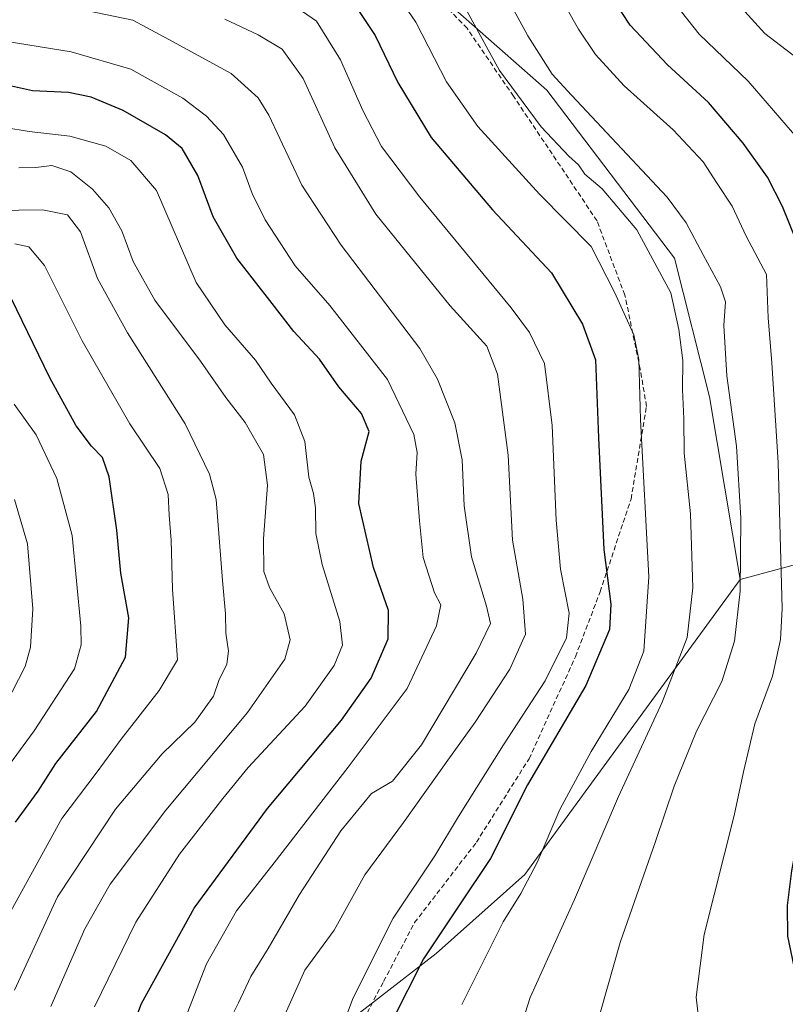
# Model space of a CAD drawing. Units: metres. Extents: x 583121 to 586543, y 4765952 to 4768307.
# Drawn here: x 584325 to 584482, y 4767583 to 4767785 of the extents above; entities that cross this region are included whole.
import ezdxf

# ---------------------------------------------------------------- set-up
doc = ezdxf.new("R2010")
doc.units = ezdxf.units.M
doc.header["$MEASUREMENT"] = 0
doc.linetypes.add('TRAZOSX2', pattern=[1.5, 1, -0.5])
for name, color, linetype, lineweight in [('Arbolado forestal CxS', 92, 'Continuous', 0), ('Curva de nivel maestra', 36, 'Continuous', 30), ('Curva de nivel normal', 36, 'Continuous', 0), ('Pastizal CxS', 92, 'Continuous', 0), ('Senda', 19, 'TRAZOSX2', 0)]:
    doc.layers.add(name, color=color, linetype=linetype, lineweight=lineweight)

# ---------------------------------------------------------------- blocks, each defined once
blk = doc.blocks.new('*U153')
at = {"layer": 'Pastizal CxS', "color": 92, "linetype": 'Continuous', "lineweight": 0}
blk.add_polyline3d([(584400.8853, 4767431.1185, 678.0153), (584416.2683, 4767449.7901, 680.429), (584405.5343, 4767489.8009, 673.3938), (584393.8239, 4767520.0531, 674.7059), (584393.8241, 4767536.9651, 675.5853), (584393.0583, 4767537.5831, 675.2778), (584387.1533, 4767567.1093, 671.2212), (584386.6583, 4767575.5279, 670.3174), (584410.2481, 4767593.8457, 677.7584), (584428.3901, 4767610.0219, 681.5157), (584472.4585, 4767670.4455, 691.4), (584532.4967, 4767686.6791, 717.5475), (584518.8775, 4767742.3389, 718.8743), (584510.0693, 4767775.8507, 720.868), (584494.7989, 4767816.2405, 725.317), (584473.2985, 4767849.5427, 725.8332), (584444.8279, 4767882.0941, 726.7856), (584411.3531, 4767910.1173, 722.8388), (584376.7035, 4767932.4069, 721.0273), (584339.6529, 4767946.3999, 719.3893), (584303.8187, 4767963.5883, 719.3661)], dxfattribs=at)
blk = doc.blocks.new('*U169')
at = {"layer": 'Curva de nivel normal', "color": 36, "linetype": 'Continuous', "lineweight": 0}
blk.add_polyline3d([(584376.94, 4767576.1, 665), (584383.33, 4767590.43, 665), (584389.35, 4767598.65, 665), (584395.62, 4767609.97, 665), (584403.58, 4767620.65, 665), (584412.6, 4767633.46, 665), (584418.24, 4767641.22, 665), (584425.32, 4767652.08, 665), (584428.49, 4767659.26, 665), (584427.95, 4767666.39, 665), (584425.85, 4767678.46, 665), (584424.96, 4767695.88, 665), (584422.79, 4767712.49, 665), (584420.61, 4767718.19, 665), (584413.09, 4767726.5, 665), (584397.87, 4767745.24, 665), (584389.51, 4767758.81, 665), (584383.02, 4767773.05, 665), (584378.71, 4767779, 665), (584373.84, 4767781.96, 665), (584367.01, 4767785.14, 665)], dxfattribs=at)
blk = doc.blocks.new('*U178')
at = {"layer": 'Curva de nivel normal', "color": 36, "linetype": 'Continuous', "lineweight": 0}
blk.add_polyline3d([(584399.69, 4767794, 680), (584406.08, 4767784.58, 680), (584412.38, 4767772.37, 680), (584418.77, 4767763.22, 680), (584431.37, 4767749.34, 680), (584441.95, 4767738.62, 680), (584446.75, 4767729.29, 680), (584450.65, 4767720.52, 680), (584451.7, 4767715.45, 680), (584452.05, 4767703.19, 680), (584453.74, 4767671, 680), (584452.75, 4767655.72, 680), (584449.64, 4767647.87, 680), (584441.92, 4767635.24, 680), (584435.56, 4767623.3, 680), (584430.93, 4767612.45, 680), (584427.56, 4767606.14, 680), (584423.91, 4767600.34, 680), (584415.5, 4767583.4, 680)], dxfattribs=at)
blk = doc.blocks.new('*U180')
at = {"layer": 'Curva de nivel normal', "color": 36, "linetype": 'Continuous', "lineweight": 0}
blk.add_polyline3d([(584424.82, 4767570.32, 685), (584429.5, 4767584.82, 685), (584438.53, 4767604.89, 685), (584447.57, 4767626, 685), (584456.49, 4767645.33, 685), (584461.59, 4767658.56, 685), (584462.76, 4767668.71, 685), (584462.27, 4767683.85, 685), (584460.98, 4767696.28, 685), (584460.92, 4767703.31, 685), (584460.66, 4767709.35, 685), (584460.68, 4767715.28, 685), (584459.9, 4767721.63, 685), (584458.24, 4767729.15, 685), (584451.32, 4767742.04, 685), (584444.2, 4767750.42, 685), (584440.68, 4767753.46, 685), (584439.38, 4767755.33, 685), (584437.36, 4767757.14, 685), (584431.7, 4767763.15, 685), (584423.18, 4767774.64, 685), (584414.17, 4767791.18, 685)], dxfattribs=at)
blk = doc.blocks.new('*U193')
at = {"layer": 'Curva de nivel normal', "color": 36, "linetype": 'Continuous', "lineweight": 0}
blk.add_polyline3d([(584464.37, 4767576.48, 695), (584463.4, 4767584.87, 695), (584465.08, 4767597.71, 695), (584471.24, 4767622.1, 695), (584473.11, 4767631.07, 695), (584475.45, 4767640.87, 695), (584479.02, 4767650.61, 695), (584480.67, 4767658.13, 695), (584481.01, 4767664.52, 695), (584480.2, 4767694.42, 695), (584478.92, 4767714.83, 695), (584478.14, 4767723.99, 695), (584477.8, 4767732.86, 695), (584473.64, 4767740.76, 695), (584470.77, 4767746.89, 695), (584467.74, 4767751.53, 695), (584464.84, 4767755.96, 695), (584458.72, 4767762.5, 695), (584448.7, 4767771.49, 695), (584442.83, 4767777.92, 695), (584439.35, 4767783.14, 695), (584426.18, 4767806.3, 695)], dxfattribs=at)
blk = doc.blocks.new('*U196')
at = {"layer": 'Curva de nivel normal', "color": 36, "linetype": 'Continuous', "lineweight": 0}
blk.add_polyline3d([(584442.55, 4767577.3, 690), (584447.89, 4767596.12, 690), (584455.12, 4767616.76, 690), (584458.95, 4767628.14, 690), (584463.52, 4767639.37, 690), (584468.67, 4767649.55, 690), (584471.29, 4767657.83, 690), (584472.46, 4767668.01, 690), (584472.55, 4767683, 690), (584471.66, 4767697.7, 690), (584469.7, 4767712.14, 690), (584469.1, 4767722.41, 690), (584469.41, 4767727.3, 690), (584468.44, 4767730.36, 690), (584464.84, 4767736.94, 690), (584461.4, 4767743.5, 690), (584457.47, 4767748.7, 690), (584437.9, 4767769.63, 690), (584434, 4767773.88, 690), (584428.99, 4767781.78, 690), (584416.75, 4767804.21, 690)], dxfattribs=at)
blk = doc.blocks.new('*U199')
at = {"layer": 'Curva de nivel normal', "color": 36, "linetype": 'Continuous', "lineweight": 0}
blk.add_polyline3d([(584380.04, 4767788.7, 670), (584385.72, 4767784.75, 670), (584390.66, 4767776.84, 670), (584395.22, 4767766.45, 670), (584399.07, 4767759.09, 670), (584406.92, 4767748.72, 670), (584425.56, 4767726.08, 670), (584429.35, 4767721.02, 670), (584432.42, 4767714.67, 670), (584434, 4767701.96, 670), (584434.77, 4767682.56, 670), (584435.68, 4767672.53, 670), (584437.43, 4767663.54, 670), (584436.88, 4767658.46, 670), (584432.53, 4767649.66, 670), (584424.02, 4767636.6, 670), (584414.83, 4767621.92, 670), (584409.99, 4767613.82, 670), (584401.46, 4767601.06, 670), (584393.22, 4767584.76, 670), (584389.46, 4767574.65, 670)], dxfattribs=at)
blk = doc.blocks.new('*U231')
at = {"layer": 'Curva de nivel maestra', "color": 36, "linetype": 'Continuous', "lineweight": 30}
blk.add_polyline3d([(584392.43, 4767789.88, 675), (584397.72, 4767781.85, 675), (584402.4, 4767772.19, 675), (584409.24, 4767760.93, 675), (584421.76, 4767746.15, 675), (584433.8, 4767733.26, 675), (584440.17, 4767722.73, 675), (584442.86, 4767715.44, 675), (584443.44, 4767699.44, 675), (584444.55, 4767676.59, 675), (584445.97, 4767665.4, 675), (584445.69, 4767660.18, 675), (584440.83, 4767648.69, 675), (584428.91, 4767628.41, 675), (584421.32, 4767613.32, 675), (584414.99, 4767603.83, 675), (584407.62, 4767592.74, 675), (584401.19, 4767579.94, 675)], dxfattribs=at)
blk = doc.blocks.new('*U236')
at = {"layer": 'Curva de nivel maestra', "color": 36, "linetype": 'Continuous', "lineweight": 30}
blk.add_polyline3d([(584490.46, 4767578.64, 700), (584486.37, 4767584.48, 700), (584483.5, 4767591.16, 700), (584482.2, 4767597.41, 700), (584482.1, 4767603.68, 700), (584483, 4767610.76, 700), (584484.66, 4767619.48, 700), (584486.59, 4767637.12, 700), (584489.75, 4767661.28, 700), (584490.57, 4767686.95, 700), (584489.51, 4767704.11, 700), (584487.53, 4767720.44, 700), (584487.61, 4767731.78, 700), (584486.8, 4767735.79, 700), (584483.84, 4767740.08, 700), (584481.1, 4767746.83, 700), (584478.04, 4767752.82, 700), (584473.03, 4767759.78, 700), (584465.97, 4767768.08, 700), (584457.58, 4767775.83, 700), (584449.94, 4767783.93, 700), (584443.76, 4767793.36, 700)], dxfattribs=at)

msp = doc.modelspace()

# ---------------------------------------------------------------- linework, layer by layer
at = {"layer": 'Arbolado forestal CxS', "color": 92, "linetype": 'Continuous', "lineweight": 0}
for points in [[(584303.82, 4767963.59, 719.37), (584339.65, 4767946.4, 719.39), (584376.7, 4767932.41, 721.03), (584411.35, 4767910.12, 722.84), (584444.83, 4767882.09, 726.79), (584473.3, 4767849.54, 725.83), (584494.8, 4767816.24, 725.32), (584510.07, 4767775.85, 720.87), (584518.88, 4767742.34, 718.87), (584532.5, 4767686.68, 717.55), (584472.46, 4767670.45, 691.4), (584472.46, 4767670.45, 691.4), (584466.13, 4767707.81, 688.53), (584459.02, 4767736.22, 687.2), (584432.88, 4767770.61, 687.95), (584397.1, 4767802.25, 680.74), (584376.46, 4767818.75, 683.04), (584354.45, 4767824.25, 679.7), (584341.72, 4767817.32, 674.8), (584329.66, 4767828.17, 680.67), (584306.72, 4767851.11, 679.81)], [(584472.46, 4767670.45, 691.4), (584532.5, 4767686.68, 717.55), (584518.88, 4767742.34, 718.87), (584510.07, 4767775.85, 720.87), (584494.8, 4767816.24, 725.32), (584473.3, 4767849.54, 725.83), (584444.83, 4767882.09, 726.79), (584411.35, 4767910.12, 722.84), (584376.7, 4767932.41, 721.03), (584339.65, 4767946.4, 719.39), (584303.82, 4767963.59, 719.37)], [(584321.66, 4767806.39, 668.15), (584341.72, 4767817.32, 674.8), (584354.45, 4767824.25, 679.7), (584376.46, 4767818.75, 683.04), (584397.1, 4767802.25, 680.74), (584432.88, 4767770.61, 687.95), (584459.02, 4767736.22, 687.2), (584466.13, 4767707.81, 688.53), (584472.46, 4767670.45, 691.4), (584428.39, 4767610.02, 681.52), (584410.25, 4767593.85, 677.76), (584386.66, 4767575.53, 670.32), (584385.18, 4767574.38, 670.23), (584359.82, 4767572.05, 659.22), (584336.83, 4767580.57, 645.86), (584308.83, 4767570.42, 632.14)], [(584472.46, 4767670.45, 691.4), (584466.13, 4767707.81, 688.53), (584459.02, 4767736.22, 687.2), (584432.88, 4767770.61, 687.95), (584397.1, 4767802.25, 680.74), (584376.46, 4767818.75, 683.04), (584354.45, 4767824.25, 679.7), (584341.72, 4767817.32, 674.8)], [(584472.46, 4767670.45, 691.4), (584466.13, 4767707.81, 688.53), (584459.02, 4767736.22, 687.2), (584432.88, 4767770.61, 687.95), (584397.1, 4767802.25, 680.74), (584376.46, 4767818.75, 683.04), (584354.45, 4767824.25, 679.7), (584341.72, 4767817.32, 674.8)], [(584472.46, 4767670.45, 691.4), (584428.39, 4767610.02, 681.52), (584410.25, 4767593.85, 677.76), (584386.66, 4767575.53, 670.32)]]:
    msp.add_polyline3d(points, dxfattribs=at)
at = {"layer": 'Curva de nivel maestra', "color": 36, "linetype": 'Continuous', "lineweight": 30}
for points in [[(584345.15, 4767570.96, 650), (584349.93, 4767583.57, 650), (584360.72, 4767603.1, 650), (584375.75, 4767623.56, 650), (584390.89, 4767641.64, 650), (584396.96, 4767650.2, 650), (584400.41, 4767658.31, 650), (584400.48, 4767664.1, 650), (584397.43, 4767672.89, 650), (584394.38, 4767686.02, 650), (584394.86, 4767694.64, 650), (584396.52, 4767700.72, 650), (584394.96, 4767704.45, 650), (584390.33, 4767709.85, 650), (584386.38, 4767715.53, 650), (584381.14, 4767721.18, 650), (584376.68, 4767726.94, 650), (584369.43, 4767736.23, 650), (584364.58, 4767744.72, 650), (584361.48, 4767753.18, 650), (584358.27, 4767758.69, 650), (584354.84, 4767761.51, 650), (584346.16, 4767766.5, 650), (584339.61, 4767769.23, 650), (584334.97, 4767770.14, 650), (584327.64, 4767770.53, 650), (584310.98, 4767774.15, 650)], [(584324.18, 4767620.76, 625), (584328.78, 4767627.06, 625), (584332.44, 4767632.76, 625), (584340.72, 4767643.43, 625), (584346.68, 4767654.52, 625), (584347.38, 4767662.58, 625), (584345.71, 4767671.74, 625), (584344.88, 4767680.51, 625), (584343.34, 4767691.42, 625), (584341.96, 4767695.44, 625), (584339.7, 4767697.72, 625), (584336.56, 4767701.87, 625), (584331.2, 4767711.71, 625), (584323.29, 4767728.02, 625)]]:
    msp.add_polyline3d(points, dxfattribs=at)
at = {"layer": 'Curva de nivel normal', "color": 36, "linetype": 'Continuous', "lineweight": 0}
for points in [[(584454.21, 4767794.61, 705), (584464.05, 4767782.13, 705), (584474.04, 4767772.49, 705), (584484.42, 4767760.44, 705), (584488.35, 4767753.93, 705), (584491.99, 4767744.21, 705), (584495.05, 4767735.05, 705), (584495.48, 4767721.94, 705), (584498.48, 4767705.64, 705), (584500.72, 4767691.64, 705), (584501.16, 4767680.22, 705), (584501.74, 4767672.52, 705), (584501.65, 4767659.66, 705), (584500.16, 4767635.56, 705), (584501.67, 4767612.1, 705), (584502.89, 4767606.96, 705), (584506.79, 4767599.23, 705), (584516.63, 4767588.02, 705), (584526.26, 4767581.84, 705)], [(584466.58, 4767794.31, 710), (584477.45, 4767782.22, 710), (584486.23, 4767775.58, 710)], [(584367.51, 4767579.26, 660), (584369.81, 4767583.76, 660), (584372.34, 4767589.13, 660), (584375.88, 4767594.89, 660), (584382.3, 4767605.92, 660), (584390.72, 4767618.98, 660), (584396.98, 4767626.62, 660), (584401.32, 4767629.15, 660), (584407.25, 4767636.6, 660), (584418.39, 4767655.34, 660), (584421.35, 4767661.4, 660), (584420.52, 4767665, 660), (584417.43, 4767675.07, 660), (584415.99, 4767685.5, 660), (584415.57, 4767694.94, 660), (584414.08, 4767702.53, 660), (584410.53, 4767711.46, 660), (584406.91, 4767717.7, 660), (584390.77, 4767738.9, 660), (584382.76, 4767751.16, 660), (584376, 4767765.51, 660), (584373.78, 4767769.03, 660), (584368.3, 4767774.03, 660), (584356.41, 4767780.54, 660), (584348.15, 4767784.95, 660), (584336.61, 4767787.38, 660)], [(584354.85, 4767570.19, 655), (584363.26, 4767591.75, 655), (584369.35, 4767602.56, 655), (584377.09, 4767612.4, 655), (584392.26, 4767632.03, 655), (584404.32, 4767648.11, 655), (584410.33, 4767660.96, 655), (584411.18, 4767665.24, 655), (584409.9, 4767667.73, 655), (584407.54, 4767674.92, 655), (584406.81, 4767682.43, 655), (584406.1, 4767691.98, 655), (584406.38, 4767696.43, 655), (584405.65, 4767700.1, 655), (584400.25, 4767711.37, 655), (584388.5, 4767726.55, 655), (584381.37, 4767734.68, 655), (584375.23, 4767744.11, 655), (584372.59, 4767749.46, 655), (584370.61, 4767754.88, 655), (584366.74, 4767761.54, 655), (584363.21, 4767765.34, 655), (584358.41, 4767769.02, 655), (584347.78, 4767774.9, 655), (584335.53, 4767778.49, 655), (584319.83, 4767781.01, 655)], [(584316.95, 4767763.83, 645), (584326.98, 4767762.14, 645), (584335.31, 4767761.23, 645), (584342.64, 4767759.19, 645), (584347.75, 4767756.22, 645), (584352.99, 4767750.07, 645), (584361.13, 4767731.26, 645), (584367.02, 4767722.55, 645), (584373.29, 4767715.37, 645), (584376.5, 4767710.62, 645), (584381.24, 4767704.14, 645), (584383.34, 4767698.68, 645), (584384.16, 4767691.4, 645), (584385.14, 4767688.04, 645), (584385.52, 4767685.08, 645), (584385.58, 4767679.88, 645), (584386.94, 4767673.47, 645), (584390.55, 4767661.83, 645), (584391.09, 4767657, 645), (584389.33, 4767652.82, 645), (584383.4, 4767644.48, 645), (584371.79, 4767631.92, 645), (584366.58, 4767625.58, 645), (584357.71, 4767614.21, 645), (584348.79, 4767600.24, 645), (584340.35, 4767582.92, 645)], [(584324.87, 4767754.75, 640), (584328.34, 4767754.8, 640), (584331.6, 4767755.22, 640), (584335.48, 4767753.91, 640), (584339.9, 4767750.39, 640), (584343.25, 4767746.52, 640), (584345.94, 4767741.81, 640), (584348.26, 4767735.53, 640), (584352.66, 4767727.65, 640), (584362.02, 4767715.16, 640), (584367.21, 4767707.67, 640), (584371.16, 4767702.58, 640), (584374.88, 4767696.06, 640), (584375.72, 4767689.77, 640), (584374.93, 4767678.76, 640), (584374.98, 4767672.1, 640), (584376.11, 4767668.76, 640), (584379.11, 4767663.43, 640), (584380.37, 4767658.1, 640), (584379.28, 4767654.1, 640), (584371.66, 4767643.17, 640), (584354.91, 4767623.18, 640), (584343.52, 4767608.04, 640), (584338.32, 4767598.9, 640), (584331.38, 4767583, 640)], [(584323.94, 4767586.31, 635), (584332.78, 4767605.43, 635), (584344.62, 4767623.43, 635), (584354.17, 4767634.72, 635), (584360.85, 4767641.2, 635), (584364.65, 4767646.51, 635), (584365.76, 4767649.75, 635), (584367.39, 4767653.11, 635), (584367.76, 4767655.76, 635), (584367.22, 4767659.43, 635), (584367.11, 4767663.43, 635), (584366.49, 4767670.23, 635), (584365.2, 4767686.81, 635), (584363.88, 4767691.98, 635), (584358.86, 4767702.32, 635), (584347.08, 4767720.96, 635), (584340.94, 4767732.08, 635), (584337.45, 4767741.64, 635), (584334.79, 4767745.12, 635), (584329.66, 4767746.1, 635), (584319.93, 4767746, 635)], [(584323.99, 4767739.14, 630), (584326.92, 4767738.56, 630), (584330.09, 4767734.76, 630), (584337.8, 4767719.28, 630), (584347.54, 4767702.32, 630), (584353.67, 4767693.13, 630), (584355.4, 4767687.86, 630), (584355.6, 4767683.58, 630), (584355.99, 4767678.51, 630), (584356.28, 4767668.42, 630), (584357.31, 4767653.99, 630), (584353.54, 4767647.68, 630), (584345.78, 4767637.7, 630), (584340.68, 4767630.79, 630), (584333.65, 4767621.46, 630), (584320.11, 4767597.04, 630)], [(584313.5, 4767619.76, 620), (584327.99, 4767639.44, 620), (584336.21, 4767652.12, 620), (584337.61, 4767657.07, 620), (584337.55, 4767660.86, 620), (584335.74, 4767679.41, 620), (584332.65, 4767691.12, 620), (584328.4, 4767700.02, 620), (584323.9, 4767706.32, 620)], [(584323.94, 4767686.78, 615), (584326.63, 4767677.76, 615), (584327.72, 4767664.43, 615), (584327.22, 4767656.55, 615), (584326.13, 4767652.6, 615), (584322.09, 4767644.78, 615)]]:
    msp.add_polyline3d(points, dxfattribs=at)
at = {"layer": 'Pastizal CxS', "color": 92, "linetype": 'Continuous', "lineweight": 0}
for points in [[(584472.46, 4767670.45, 691.4), (584532.5, 4767686.68, 717.55), (584518.88, 4767742.34, 718.87), (584510.07, 4767775.85, 720.87), (584494.8, 4767816.24, 725.32), (584473.3, 4767849.54, 725.83), (584444.83, 4767882.09, 726.79), (584411.35, 4767910.12, 722.84), (584376.7, 4767932.41, 721.03), (584339.65, 4767946.4, 719.39), (584303.82, 4767963.59, 719.37)], [(584472.46, 4767670.45, 691.4), (584428.39, 4767610.02, 681.52), (584410.25, 4767593.85, 677.76), (584386.66, 4767575.53, 670.32)]]:
    msp.add_polyline3d(points, dxfattribs=at)
at = {"layer": 'Senda', "color": 19, "linetype": 'TRAZOSX2', "lineweight": 0}
msp.add_lwpolyline([(584389.11, 4767568.42), (584399.49, 4767588.14), (584405.82, 4767600.17), (584418.47, 4767616.62), (584429.23, 4767633.71), (584438.72, 4767654.6), (584443.78, 4767667.9), (584450.1, 4767686.89), (584453.27, 4767705.88), (584452, 4767713.47), (584448.84, 4767728.66), (584443.15, 4767743.86), (584426.06, 4767769.39), (584416.57, 4767783.3), (584400.76, 4767799.75)], dxfattribs=at)

# ---------------------------------------------------------------- block references
at = {"layer": 'Curva de nivel maestra', "color": 36, "linetype": 'Continuous', "lineweight": 30}
for name in ['*U236', '*U231']:
    msp.add_blockref(name, (0, 0), dxfattribs=at)
at = {"layer": 'Curva de nivel normal', "color": 36, "linetype": 'Continuous', "lineweight": 0}
for name in ['*U196', '*U193', '*U169', '*U199', '*U178', '*U180']:
    msp.add_blockref(name, (0, 0), dxfattribs=at)
at = {"layer": 'Pastizal CxS', "color": 92, "linetype": 'Continuous', "lineweight": 0}
msp.add_blockref('*U153', (0, 0), dxfattribs=at)

doc.saveas('drawing.dxf')
